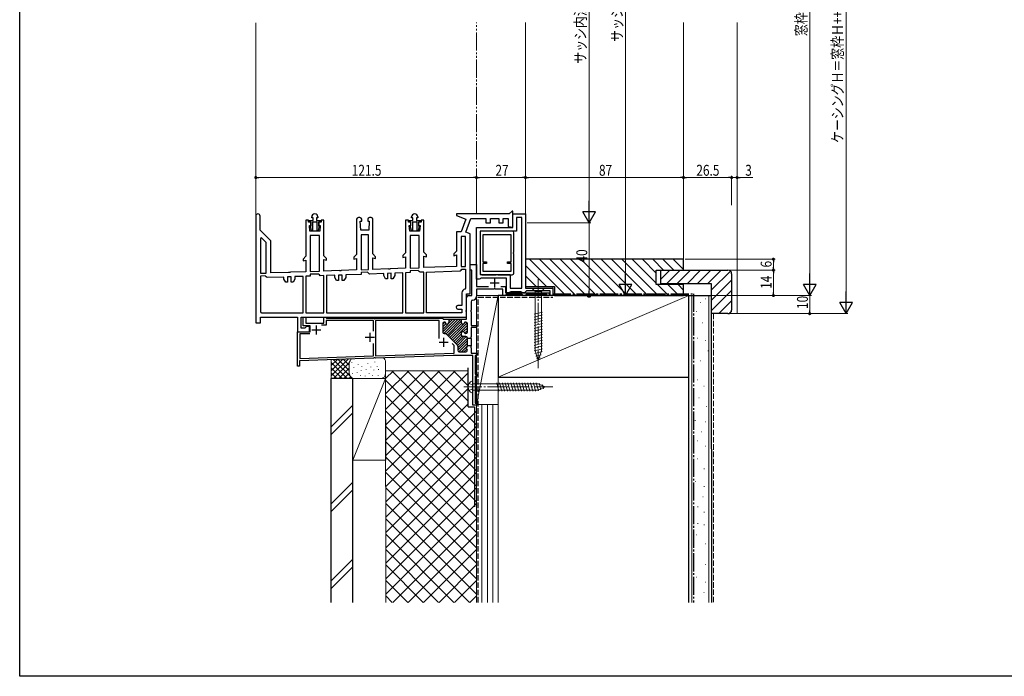
# Model space of a CAD drawing. Extents: x 0 to 1386, y 0 to 2244.
# Drawn here: x 0 to 542, y 0 to 362 of the extents above; entities that cross this region are included whole.
import ezdxf

# ---------------------------------------------------------------- set-up
doc = ezdxf.new("R2010")
doc.units = 0
for name, pattern in [('YCENTER_1', [13, 10, -1, 1, -1]), ('YDIVIDE_1', [15, 10, -1, 1, -1, 1, -1]), ('YHIDDEN_1', [4, 3, -1])]:
    doc.linetypes.add(name, pattern=pattern)
for name, color, linetype, lineweight in [('YKK_11', 7, 'CONTINUOUS', 30), ('YKK_12', 2, 'CONTINUOUS', 13), ('YKK_13', 4, 'CONTINUOUS', 13), ('YKK_D', 6, 'CONTINUOUS', 13), ('YSS_K', 3, 'CONTINUOUS', 13)]:
    doc.layers.add(name, color=color, linetype=linetype, lineweight=lineweight)
doc.layers.add('YKK_ZWAK', color=7, linetype='CONTINUOUS')
doc.styles.get("Standard").update_dxf_attribs({"font": 'txt', "bigfont": 'BIGFONT'})

msp = doc.modelspace()

# ---------------------------------------------------------------- linework, layer by layer
at = {"layer": 'YKK_11', "color": 0, "linetype": 'ByBlock', "lineweight": -2, "ltscale": 0.5}
for p, q in [((269.58, 254.85), (240.5, 254.85)), ((240.5, 254.85), (240.5, 253.85)), ((271.13, 256.4), (269.58, 254.85)), ((271.5, 256.25), (271.13, 256.4)), ((271.5, 247.55), (271.5, 256.25)), ((271.5, 254.85), (278.5, 254.85)), ((271.5, 247.35), (271.5, 254.85)), ((278.5, 254.85), (278.5, 213.85)), ((130, 253.65), (130, 194.85)), ((132.4, 245.85), (132.4, 253.65)), ((157.5, 251.35), (157.5, 231.45)), ((159, 251.35), (157.5, 251.35)), ((159, 250.35), (159, 251.35)), ((160.35, 250.35), (159, 250.35)), ((159.2, 251.15), (161.5, 251.15)), ((159.2, 250.35), (159.2, 251.15)), ((160.4, 250.35), (159.2, 250.35)), ((160.35, 248.35), (160.35, 250.35)), ((160.4, 248.25), (160.4, 250.35)), ((160.8, 252.65), (160.8, 253.15)), ((161.5, 252.65), (160.8, 252.65)), ((161.2, 250.35), (161.2, 245.69)), ((163.8, 250.35), (161.2, 250.35)), ((161.5, 251.15), (161.5, 252.65)), ((163.5, 252.65), (163.5, 251.15)), ((164.2, 252.65), (163.5, 252.65)), ((163.5, 251.15), (165.8, 251.15)), ((163.8, 245.69), (163.8, 250.35)), ((164.2, 253.15), (164.2, 252.65)), ((165.8, 250.35), (164.6, 250.35)), ((164.6, 250.35), (164.6, 248.25)), ((166, 250.35), (164.65, 250.35)), ((164.65, 250.35), (164.65, 248.35)), ((165.8, 251.15), (165.8, 250.35)), ((166, 251.35), (166, 250.35)), ((167.5, 251.35), (166, 251.35)), ((167.5, 231.8), (167.5, 251.35)), ((185.5, 251.85), (185.5, 232.43)), ((187.35, 252.85), (186.5, 252.85)), ((187.5, 250.85), (188.35, 250.85)), ((187.8, 245.85), (187.5, 250.85)), ((188.35, 250.85), (188.35, 251.85)), ((191.65, 251.85), (191.65, 250.85)), ((191.65, 250.85), (192.5, 250.85)), ((192.5, 250.85), (192.2, 245.85)), ((193.5, 252.85), (192.65, 252.85)), ((194.5, 232.74), (194.5, 251.85)), ((212.5, 251.35), (212.5, 233.37)), ((214, 251.35), (212.5, 251.35)), ((214, 250.35), (214, 251.35)), ((215.35, 250.35), (214, 250.35)), ((214.2, 251.15), (216.5, 251.15)), ((214.2, 250.35), (214.2, 251.15)), ((215.4, 250.35), (214.2, 250.35)), ((215.35, 248.35), (215.35, 250.35)), ((215.4, 248.25), (215.4, 250.35)), ((215.8, 252.65), (215.8, 253.15)), ((216.5, 252.65), (215.8, 252.65)), ((216.2, 250.35), (216.2, 245.69)), ((218.8, 250.35), (216.2, 250.35)), ((216.5, 251.15), (216.5, 252.65)), ((218.5, 252.65), (218.5, 251.15)), ((219.2, 252.65), (218.5, 252.65)), ((218.5, 251.15), (220.8, 251.15)), ((218.8, 245.69), (218.8, 250.35)), ((219.2, 253.15), (219.2, 252.65)), ((219.6, 250.35), (219.6, 248.25)), ((220.8, 250.35), (219.6, 250.35)), ((219.65, 250.35), (219.65, 248.35)), ((221, 250.35), (219.65, 250.35)), ((220.8, 251.15), (220.8, 250.35)), ((221, 251.35), (221, 250.35)), ((222.5, 251.35), (221, 251.35)), ((222.5, 233.72), (222.5, 251.35)), ((240.5, 253.85), (245.6, 251.99)), ((245.6, 251.99), (243, 244.85)), ((245.6, 244.69), (248.39, 252.35)), ((248.39, 252.35), (256.75, 252.35)), ((256.75, 252.35), (256.75, 249.85)), ((256.75, 249.85), (259.25, 249.85)), ((259.25, 252.35), (263.75, 252.35)), ((259.25, 249.85), (259.25, 252.35)), ((263.75, 252.35), (263.75, 249.85)), ((263.75, 249.85), (266.25, 249.85)), ((266.25, 252.35), (269, 252.35)), ((266.25, 249.85), (266.25, 252.35)), ((269, 252.35), (269, 247.85)), ((273.5, 252.85), (273.5, 245.35)), ((276.5, 252.85), (273.5, 252.85)), ((276.5, 213.85), (276.5, 252.85)), ((276.5, 213.85), (276.5, 252.85)), ((138.2, 240.05), (132.4, 245.85)), ((159.5, 248.35), (160.35, 248.35)), ((159.8, 245.35), (159.5, 248.35)), ((165.2, 245.35), (159.8, 245.35)), ((160.05, 248.25), (160.4, 248.25)), ((160.67, 245.61), (160.05, 248.25)), ((161.2, 245.69), (160.67, 245.61)), ((164.33, 245.61), (163.8, 245.69)), ((164.95, 248.25), (164.33, 245.61)), ((164.6, 248.25), (164.95, 248.25)), ((164.65, 248.35), (165.5, 248.35)), ((165.5, 248.35), (165.2, 245.35)), ((192.2, 245.85), (187.8, 245.85)), ((214.5, 248.35), (215.35, 248.35)), ((214.8, 245.35), (214.5, 248.35)), ((220.2, 245.35), (214.8, 245.35)), ((215.05, 248.25), (215.4, 248.25)), ((215.67, 245.61), (215.05, 248.25)), ((216.2, 245.69), (215.67, 245.61)), ((219.33, 245.61), (218.8, 245.69)), ((219.95, 248.25), (219.33, 245.61)), ((219.6, 248.25), (219.95, 248.25)), ((219.65, 248.35), (220.5, 248.35)), ((220.5, 248.35), (220.2, 245.35)), ((240.5, 244.85), (240.5, 234.35)), ((243, 244.85), (240.5, 244.85)), ((248, 243.81), (245.6, 244.69)), ((251.5, 247.35), (271.5, 247.35)), ((251.5, 218.85), (251.5, 247.35)), ((273.5, 245.35), (253.5, 245.35)), ((253.5, 245.35), (253.5, 221.35)), ((253.5, 244.35), (253.5, 233.76)), ((262.34, 245.35), (254.5, 245.35)), ((262.53, 245.23), (262.34, 245.35)), ((263.07, 245.23), (262.53, 245.23)), ((263.26, 245.35), (263.07, 245.23)), ((271.1, 245.35), (263.26, 245.35)), ((269, 247.85), (271.5, 247.55)), ((272.1, 233.76), (272.1, 244.35)), ((133.12, 241.59), (132.5, 241.34)), ((132.5, 241.34), (132.5, 222.08)), ((132.5, 241.34), (132.5, 222.08)), ((135.7, 239.01), (133.12, 241.59)), ((135.7, 222.19), (135.7, 239.01)), ((138.2, 222.28), (138.2, 240.05)), ((160, 242.85), (160, 223.04)), ((165, 242.85), (160, 242.85)), ((160, 242.85), (160, 223.04)), ((165, 223.21), (165, 242.85)), ((188, 243.35), (188, 224.01)), ((192, 243.35), (188, 243.35)), ((188, 243.35), (188, 224.01)), ((192, 224.15), (192, 243.35)), ((220, 242.85), (215, 242.85)), ((215, 242.85), (215, 224.96)), ((215, 242.85), (215, 224.96)), ((220, 225.13), (220, 242.85)), ((243, 242.35), (243, 225.85)), ((245.5, 242.35), (243, 242.35)), ((245.5, 225.85), (245.5, 242.35)), ((245.5, 225.85), (245.5, 242.35)), ((248, 210.85), (248, 243.81)), ((270.6, 243.35), (255, 243.35)), ((270.6, 243.35), (255, 243.35)), ((255, 243.35), (255, 228.45)), ((270.6, 228.45), (270.6, 243.35)), ((212.5, 233.37), (211, 231.87)), ((224, 232.22), (222.5, 233.72)), ((240.5, 234.35), (239, 232.85)), ((253.5, 233.76), (253.62, 233.57)), ((253.62, 233.57), (253.62, 233.02)), ((271.98, 233.57), (272.1, 233.76)), ((271.98, 233.02), (271.98, 233.57)), ((157.5, 231.45), (156, 229.95)), ((156, 229.95), (156, 228.89)), ((156, 228.89), (157.5, 229.29)), ((157.5, 229.29), (157.5, 222.95)), ((169, 230.3), (167.5, 231.8)), ((167.5, 229.64), (169, 229.24)), ((167.5, 223.3), (167.5, 229.64)), ((169, 229.24), (169, 230.3)), ((185.5, 232.43), (184, 230.93)), ((184, 230.93), (184, 229.87)), ((184, 229.87), (185.5, 230.27)), ((185.5, 230.27), (185.5, 223.93)), ((196, 231.24), (194.5, 232.74)), ((194.5, 230.58), (196, 230.18)), ((194.5, 224.24), (194.5, 230.58)), ((196, 230.18), (196, 231.24)), ((211, 231.87), (211, 230.81)), ((211, 230.81), (212.5, 231.21)), ((212.5, 231.21), (212.5, 224.87)), ((222.5, 231.56), (224, 231.16)), ((222.5, 225.22), (222.5, 231.56)), ((224, 231.16), (224, 232.22)), ((239, 232.85), (239, 231.79)), ((239, 231.79), (240.5, 232.19)), ((240.5, 232.19), (240.5, 225.85)), ((253.62, 233.02), (253.5, 232.84)), ((253.5, 232.84), (253.5, 222.25)), ((255, 228.45), (257, 228.45)), ((257, 228.45), (257, 227.45)), ((268.6, 228.45), (270.6, 228.45)), ((268.6, 227.45), (268.6, 228.45)), ((272.1, 232.84), (271.98, 233.02)), ((272.1, 222.25), (272.1, 232.84)), ((147.98, 222.62), (138.2, 222.28)), ((148.25, 222.48), (147.98, 222.62)), ((148.76, 222.49), (148.25, 222.48)), ((149.02, 222.65), (148.76, 222.49)), ((157.5, 222.95), (149.02, 222.65)), ((160, 223.04), (165, 223.21)), ((175.98, 223.59), (167.5, 223.3)), ((176.25, 223.45), (175.98, 223.59)), ((176.76, 223.47), (176.25, 223.45)), ((177.02, 223.63), (176.76, 223.47)), ((185.5, 223.93), (177.02, 223.63)), ((188, 224.01), (192, 224.15)), ((191.48, 222.63), (188, 222.51)), ((188, 222.51), (188, 221.51)), ((192, 222.15), (191.48, 222.63)), ((202.98, 224.54), (194.5, 224.24)), ((203.25, 224.4), (202.98, 224.54)), ((203.76, 224.41), (203.25, 224.4)), ((204.02, 224.57), (203.76, 224.41)), ((212.5, 224.87), (204.02, 224.57)), ((211, 222.32), (206.5, 222.16)), ((211, 200.35), (211, 222.32)), ((215, 222.46), (212.5, 222.37)), ((212.5, 222.37), (212.5, 200.35)), ((215, 224.96), (220, 225.13)), ((219.48, 223.61), (215, 223.46)), ((215, 223.46), (215, 222.46)), ((220, 223.13), (219.48, 223.61)), ((220.52, 222.65), (220, 223.13)), ((222.5, 222.72), (220.52, 222.65)), ((240.5, 225.85), (222.5, 225.22)), ((222.5, 200.35), (222.5, 222.72)), ((222.5, 200.35), (222.5, 222.72)), ((224, 222.77), (242.52, 223.42)), ((224, 200.35), (224, 222.77)), ((224, 200.35), (224, 222.77)), ((242.52, 223.42), (243, 223.88)), ((243, 225.85), (245.5, 225.85)), ((243, 223.88), (243.5, 224.35)), ((243.5, 224.35), (245.5, 224.35)), ((245.5, 224.35), (245.5, 213.85)), ((248, 226.85), (251.5, 226.85)), ((248, 223.85), (248, 226.85)), ((249, 223.85), (248, 223.85)), ((249, 209.85), (249, 223.85)), ((251.5, 226.85), (251.5, 214.85)), ((255, 227.45), (255, 223.25)), ((257, 227.45), (255, 227.45)), ((255, 223.25), (270.6, 223.25)), ((270.6, 227.45), (268.6, 227.45)), ((270.6, 223.25), (270.6, 227.45)), ((132.5, 222.08), (135.7, 222.19)), ((135.18, 220.67), (132.5, 220.58)), ((132.5, 220.58), (132.5, 201.05)), ((135.7, 220.19), (135.18, 220.67)), ((136.22, 219.7), (135.7, 220.19)), ((145.5, 220.03), (136.22, 219.7)), ((145.5, 218.87), (145.5, 220.03)), ((146.5, 217.14), (145.5, 218.87)), ((147.5, 217.14), (146.5, 217.14)), ((149.5, 220.17), (147.5, 220.1)), ((147.5, 220.1), (147.5, 217.14)), ((149.5, 217.14), (149.5, 220.17)), ((150.5, 217.14), (149.5, 217.14)), ((151.5, 218.87), (150.5, 217.14)), ((156, 220.4), (151.5, 220.24)), ((151.5, 220.24), (151.5, 218.87)), ((156, 200.35), (156, 220.4)), ((160, 220.53), (157.5, 220.45)), ((157.5, 220.45), (157.5, 200.35)), ((164.48, 221.69), (160, 221.54)), ((160, 221.54), (160, 220.53)), ((165, 221.21), (164.48, 221.69)), ((165.52, 220.73), (165, 221.21)), ((167.5, 220.8), (165.52, 220.73)), ((167.5, 200.35), (167.5, 220.8)), ((167.5, 200.35), (167.5, 220.8)), ((173.5, 221.01), (169, 220.85)), ((169, 220.85), (169, 200.35)), ((173.5, 219.85), (173.5, 221.01)), ((174.5, 218.11), (173.5, 219.85)), ((175.5, 218.11), (174.5, 218.11)), ((177.5, 221.15), (175.5, 221.08)), ((175.5, 221.08), (175.5, 218.11)), ((177.5, 218.11), (177.5, 221.15)), ((178.5, 218.11), (177.5, 218.11)), ((179.5, 219.85), (178.5, 218.11)), ((188, 221.51), (179.5, 221.22)), ((179.5, 221.22), (179.5, 219.85)), ((192.52, 221.67), (192, 222.15)), ((200.5, 221.95), (192.52, 221.67)), ((200.5, 220.79), (200.5, 221.95)), ((201.5, 219.06), (200.5, 220.79)), ((202.5, 219.06), (201.5, 219.06)), ((204.5, 222.09), (202.5, 222.02)), ((202.5, 222.02), (202.5, 219.06)), ((204.5, 219.06), (204.5, 222.09)), ((205.5, 219.06), (204.5, 219.06)), ((206.5, 220.79), (205.5, 219.06)), ((206.5, 222.16), (206.5, 220.79)), ((253.05, 218.85), (251.5, 218.85)), ((253.48, 219.1), (253.05, 218.85)), ((253.91, 219.35), (253.48, 219.1)), ((253.5, 221.35), (270, 221.35)), ((268, 219.35), (253.91, 219.35)), ((254.5, 221.25), (262.34, 221.25)), ((262.34, 221.25), (262.53, 221.37)), ((262.53, 221.37), (263.07, 221.37)), ((263.07, 221.37), (263.26, 221.25)), ((263.26, 221.25), (271.1, 221.25)), ((268, 211.35), (268, 219.35)), ((270, 221.35), (270, 213.85)), ((245.5, 213.85), (245.1, 213.36)), ((251.5, 214.85), (258.12, 214.85)), ((260.98, 213.35), (251.5, 213.35)), ((251.5, 213.35), (251.5, 209.35)), ((261.24, 213.5), (260.98, 213.35)), ((261.76, 213.5), (261.24, 213.5)), ((262.02, 213.35), (261.76, 213.5)), ((266, 213.35), (262.02, 213.35)), ((264.88, 214.85), (267.5, 214.85)), ((266, 209.85), (266, 213.35)), ((267.5, 214.85), (267.5, 211.35)), ((269.98, 211.6), (269.55, 211.35)), ((270.41, 211.85), (269.98, 211.6)), ((270, 213.85), (276.5, 213.85)), ((276, 211.85), (270.41, 211.85)), ((276.43, 211.6), (276, 211.85)), ((276.87, 211.35), (276.43, 211.6)), ((278.5, 211.85), (278, 211.35)), ((278.5, 213.85), (293.5, 213.85)), ((279, 212.35), (278.5, 211.85)), ((292, 212.35), (279, 212.35)), ((292, 209.85), (292, 212.35)), ((293.5, 213.85), (293.5, 209.85)), ((243.5, 211.4), (243.5, 204.35)), ((246, 210.85), (248, 210.85)), ((246, 201.81), (246, 210.85)), ((246, 196.85), (246, 208.85)), ((247, 209.85), (249, 209.85)), ((248.5, 206.35), (248.5, 201.81)), ((267.2, 209.85), (266, 209.85)), ((267.5, 210.1), (267.2, 209.85)), ((267.5, 211.35), (291.5, 211.35)), ((267.79, 210.35), (267.5, 210.1)), ((276.7, 210.35), (267.79, 210.35)), ((269.55, 211.35), (268, 211.35)), ((277, 210.1), (276.7, 210.35)), ((278, 211.35), (276.87, 211.35)), ((277.29, 209.85), (277, 210.1)), ((278.2, 209.85), (277.29, 209.85)), ((278.5, 210.1), (278.2, 209.85)), ((278.79, 210.35), (278.5, 210.1)), ((290.2, 210.35), (278.79, 210.35)), ((290.5, 210.1), (290.2, 210.35)), ((290.79, 209.85), (290.5, 210.1)), ((291.5, 209.85), (290.79, 209.85)), ((291.5, 211.35), (291.5, 209.85)), ((293.5, 209.85), (292, 209.85)), ((243.5, 204.35), (241.3, 204.35)), ((241.3, 202.35), (243.5, 202.35)), ((243.5, 202.35), (243.5, 200.35)), ((245.88, 201.62), (246, 201.81)), ((245.88, 201.07), (245.88, 201.62)), ((246, 200.89), (245.88, 201.07)), ((246, 197.85), (246, 200.89)), ((248.5, 201.81), (248.38, 201.62)), ((248.38, 201.62), (248.38, 201.07)), ((248.38, 201.07), (248.5, 200.89)), ((248.5, 200.89), (248.5, 193.35)), ((132.5, 197.85), (153, 197.85)), ((132.5, 194.85), (132.5, 197.85)), ((133.2, 200.35), (156, 200.35)), ((133.2, 200.35), (156, 200.35)), ((153, 197.85), (153, 189.85)), ((155, 197.85), (246, 197.85)), ((155, 191.85), (155, 197.85)), ((156, 197.85), (157.5, 197.85)), ((156, 193.15), (156, 197.85)), ((157.5, 200.35), (167.5, 200.35)), ((157.5, 197.85), (157.5, 194.65)), ((167.5, 197.85), (168.4, 197.85)), ((167.5, 194.65), (167.5, 197.85)), ((168.4, 197.85), (168.7, 197.6)), ((168.7, 197.6), (168.99, 197.35)), ((194.8, 196.15), (168.7, 196.15)), ((168.7, 196.15), (168.7, 193.45)), ((168.99, 197.35), (194.88, 197.35)), ((169, 200.35), (211, 200.35)), ((169, 200.35), (211, 200.35)), ((194.8, 190.23), (194.8, 196.15)), ((194.88, 197.35), (195.14, 197.2)), ((195.14, 197.2), (195.4, 197.05)), ((195.4, 197.05), (195.66, 197.2)), ((195.66, 197.2), (195.92, 197.35)), ((195.92, 197.35), (232.61, 197.35)), ((230.9, 196.15), (196, 196.15)), ((196, 196.15), (196, 176.56)), ((212.5, 200.35), (222.5, 200.35)), ((243.5, 200.35), (224, 200.35)), ((230.9, 186.15), (230.9, 196.15)), ((232.61, 197.35), (232.9, 197.1)), ((232.9, 197.1), (233.2, 196.85)), ((233.2, 196.85), (236.2, 196.85)), ((233.85, 195.25), (233.7, 195.25)), ((235.9, 196.85), (243.5, 196.85)), ((236.2, 196.85), (236.2, 194.85)), ((243.2, 196.85), (246, 196.85)), ((243.2, 194.85), (243.2, 196.85)), ((245.7, 195.25), (245.55, 195.25)), ((130, 194.85), (132.5, 194.85)), ((153, 189.85), (159.5, 189.85)), ((153, 189.85), (160, 189.85)), ((153, 170.85), (153, 189.85)), ((157, 191.85), (155, 191.85)), ((160, 193.15), (156, 193.15)), ((157.5, 192.35), (157, 191.85)), ((157.5, 194.65), (167.5, 194.65)), ((158, 192.85), (157.5, 192.35)), ((159.5, 192.85), (158, 192.85)), ((159.5, 189.85), (159.5, 192.85)), ((160, 189.85), (160, 193.15)), ((168.7, 193.45), (166.22, 193.45)), ((232.9, 194.45), (232.9, 189.65)), ((246.5, 189.65), (246.5, 194.45)), ((248.5, 193.35), (251.5, 193.35)), ((248.5, 192.15), (248.5, 187.11)), ((251.5, 192.15), (248.5, 192.15)), ((251.5, 193.35), (251.5, 192.15)), ((154.2, 188.65), (154.2, 175.1)), ((159.78, 188.65), (154.2, 188.65)), ((233.7, 188.85), (234.37, 188.85)), ((234.93, 188.61), (240.91, 182.64)), ((243.2, 188.05), (243.2, 189.25)), ((245.7, 187.25), (244, 187.25)), ((245.55, 188.85), (245.7, 188.85)), ((246.5, 182.01), (246.5, 186.45)), ((248.5, 186.15), (246.5, 186.15)), ((248.5, 187.11), (248.38, 186.92)), ((248.38, 186.92), (248.38, 186.37)), ((248.38, 186.37), (248.5, 186.19)), ((248.5, 186.19), (248.5, 181.91)), ((194.8, 176.52), (194.8, 183.47)), ((239.2, 182.23), (238.07, 183.36)), ((239.2, 178.07), (239.2, 182.23)), ((241.2, 181.93), (241.2, 179.65)), ((245.7, 180.95), (245.92, 181.24)), ((245.7, 180.75), (245.7, 180.95)), ((245.92, 180.46), (245.7, 180.75)), ((248.5, 182.05), (246.5, 182.05)), ((246.5, 179.65), (246.5, 179.69)), ((248.5, 181.91), (248.38, 181.72)), ((248.38, 181.72), (248.38, 181.17)), ((248.38, 181.17), (248.5, 180.99)), ((248.5, 180.99), (248.5, 178.05)), ((194.88, 175.32), (154, 173.89)), ((154, 173.89), (154, 170.85)), ((154.2, 175.1), (194.8, 176.52)), ((195.14, 175.48), (194.88, 175.32)), ((195.65, 175.49), (195.14, 175.48)), ((195.92, 175.35), (195.65, 175.49)), ((238.7, 176.85), (195.92, 175.35)), ((196, 176.56), (239.2, 178.07)), ((249.5, 176.85), (238.7, 176.85)), ((242, 178.85), (245.7, 178.85)), ((248.5, 178.05), (251.5, 178.05)), ((249.5, 149.45), (249.5, 176.85)), ((250.7, 176.85), (250.7, 166.45)), ((251.5, 176.85), (250.7, 176.85)), ((251.5, 178.05), (251.5, 176.85)), ((154, 170.85), (153, 170.85)), ((250.7, 166.45), (251.5, 166.45)), ((250.7, 165.45), (250.7, 150.45)), ((251.5, 165.45), (250.7, 165.45)), ((251.5, 166.45), (251.5, 165.45)), ((251.5, 149.45), (249.5, 149.45)), ((250.7, 150.45), (251.5, 150.45)), ((251.5, 150.45), (251.5, 149.45))]:
    msp.add_line(p, q, dxfattribs=at)
at = {"layer": 'YKK_11', "color": 2, "ltscale": 0.5}
for p, q in [((261.5, 219.35), (261.5, 214.35)), ((259, 216.85), (264, 216.85)), ((160.8, 190.85), (165.8, 190.85)), ((163.3, 193.35), (163.3, 188.35)), ((190.3, 186.85), (195.3, 186.85)), ((192.8, 189.35), (192.8, 184.35)), ((233.4, 186.55), (233.4, 181.55)), ((230.9, 184.05), (235.9, 184.05))]:
    msp.add_line(p, q, dxfattribs=at)
at = {"layer": 'YKK_11', "color": 0, "linetype": 'ByBlock', "lineweight": 13, "ltscale": 0.5}
for p, q in [((238.58, 196.85), (232.9, 191.17)), ((239.99, 196.85), (232.9, 189.76)), ((234.11, 195.21), (232.9, 194)), ((241.4, 196.85), (233.45, 188.89)), ((242.82, 196.85), (234.73, 188.76)), ((243.2, 195.82), (235.47, 188.08)), ((237.16, 196.85), (236.2, 195.89)), ((245.46, 195.24), (244.73, 194.51)), ((234.73, 194.41), (232.9, 192.59)), ((243.29, 194.49), (236.17, 187.37)), ((244.33, 194.12), (236.88, 186.67)), ((237.59, 185.96), (246.42, 194.79)), ((246.5, 193.46), (238.29, 185.25)), ((246.5, 192.04), (244.4, 189.94)), ((246.5, 190.63), (244.97, 189.1)), ((243.2, 188.74), (239, 184.55)), ((243.39, 187.52), (239.71, 183.84)), ((244.53, 187.25), (240.42, 183.13)), ((245.92, 187.22), (241.09, 182.39)), ((246.5, 186.39), (241.2, 181.09)), ((246.5, 184.97), (241.2, 179.67)), ((246.5, 183.56), (241.81, 178.87)), ((246.5, 182.14), (243.2, 178.85)), ((246.13, 180.36), (244.62, 178.85))]:
    msp.add_line(p, q, dxfattribs=at)
at = {"layer": 'YKK_11', "color": 0, "linetype": 'ByBlock', "lineweight": -2, "ltscale": 0.5}
for centre, radius, start, end in [((131.2, 253.65), 1.2, 360, 180), ((162.5, 253.15), 1.7, 360, 180), ((217.5, 253.15), 1.7, 360, 180), ((186.5, 251.85), 1, 90, 180), ((187.35, 251.85), 1, 0, 90), ((192.65, 251.85), 1, 90, 180), ((193.5, 251.85), 1, 0, 90), ((254.5, 244.35), 1, 89.9987, 179.9996), ((271.1, 244.35), 1, 0, 89.9991), ((254.5, 222.25), 1, 180, 270), ((271.1, 222.25), 1, 270, 360), ((245.5, 211.4), 2, 101.537, 180), ((247, 208.85), 1, 90, 180), ((249.5, 206.35), 1, 90, 180), ((249.5, 209.35), 2, 270, 0), ((133.2, 201.05), 0.7, 180, 270), ((241.3, 203.35), 1, 90, 270), ((233.7, 194.45), 0.8, 90, 180), ((233.85, 194.45), 0.8, 14.4775, 90), ((245.55, 194.45), 0.8, 90, 165.5225), ((245.7, 194.45), 0.8, 0, 90), ((235.4, 194.85), 0.8, 194.4775, 270), ((235.4, 194.85), 0.8, 270, 0), ((244, 194.85), 0.8, 180, 270), ((244, 189.25), 0.8, 90, 180), ((244, 194.85), 0.8, 270, 345.5225), ((244, 189.25), 0.8, 14.4775, 90), ((233.7, 189.65), 0.8, 180, 270), ((234.37, 188.05), 0.8, 45, 90), ((244, 188.05), 0.8, 180, 270), ((245.55, 189.65), 0.8, 194.4775, 270), ((245.7, 189.65), 0.8, 270, 0), ((245.7, 186.45), 0.8, 0, 90), ((240.2, 181.93), 1, 0, 45), ((242, 179.65), 0.8, 180, 270), ((245.7, 179.65), 0.8, 270, 0), ((245.7, 182.01), 0.8, 285.8266, 0), ((245.7, 179.69), 0.8, 0, 74.1734)]:
    msp.add_arc(centre, radius, start, end, dxfattribs=at)
at = {"layer": 'YKK_12', "linetype": 'Continuous', "lineweight": 13}
for p, q in [((130, 253.65), (130, 360.15)), ((278.5, 253.85), (278.5, 360.35)), ((293.5, 213.2), (293.5, 214.85))]:
    msp.add_line(p, q, dxfattribs=at)
at = {"layer": 'YKK_13', "linetype": 'YCENTER_1', "lineweight": 13}
for p, q in [((285.5, 218.85), (285.5, 168.85)), ((244.5, 159.45), (294.5, 159.45))]:
    msp.add_line(p, q, dxfattribs=at)
at = {"layer": 'YKK_13', "linetype": 'Continuous', "lineweight": 13}
for p, q in [((289, 213.85), (282, 213.85)), ((282, 213.85), (283.75, 212.1)), ((287.25, 212.1), (283.75, 212.1)), ((283.75, 212.1), (283.75, 179.4)), ((289, 213.85), (287.25, 212.1)), ((287.25, 179.4), (287.25, 212.1)), ((283.2, 199.48), (287.8, 200.71)), ((283.2, 197.92), (287.8, 199.16)), ((283.2, 196.37), (287.8, 197.6)), ((283.2, 194.82), (287.8, 196.05)), ((283.2, 193.26), (287.8, 194.5)), ((283.2, 191.71), (287.8, 192.94)), ((283.2, 190.16), (287.8, 191.39)), ((283.2, 188.61), (287.8, 189.84)), ((283.2, 187.05), (287.8, 188.29)), ((283.2, 185.5), (287.8, 186.73)), ((283.2, 183.95), (287.8, 185.18)), ((283.2, 182.39), (287.8, 183.63)), ((283.2, 180.84), (287.8, 182.07)), ((283.21, 179.29), (287.8, 180.52)), ((283.66, 177.86), (287.68, 178.94)), ((285.5, 173.85), (283.75, 179.4)), ((285.5, 173.85), (287.25, 179.4)), ((284.11, 176.43), (287.15, 177.24)), ((284.56, 174.99), (286.61, 175.54)), ((249.5, 162.7), (249.5, 156.2)), ((285.28, 161.2), (249.5, 161.2)), ((249.5, 157.7), (285.28, 157.7)), ((263.88, 157.15), (262.64, 161.75)), ((265.43, 157.15), (264.2, 161.75)), ((266.98, 157.15), (265.75, 161.75)), ((268.54, 157.15), (267.3, 161.75)), ((270.09, 157.15), (268.86, 161.75)), ((271.64, 157.15), (270.41, 161.75)), ((273.19, 157.15), (271.96, 161.75)), ((274.75, 157.15), (273.51, 161.75)), ((276.3, 157.15), (275.07, 161.75)), ((277.85, 157.15), (276.62, 161.75)), ((279.41, 157.15), (278.17, 161.75)), ((280.96, 157.15), (279.73, 161.75)), ((282.51, 157.15), (281.28, 161.75)), ((284.06, 157.15), (282.83, 161.75)), ((285.59, 157.23), (284.38, 161.75)), ((289.5, 159.45), (285.28, 161.2)), ((289.5, 159.45), (285.28, 157.7)), ((286.99, 157.81), (286.01, 161.49)), ((288.39, 158.39), (287.75, 160.77))]:
    msp.add_line(p, q, dxfattribs=at)
at = {"layer": 'YKK_13', "linetype": 'YHIDDEN_1', "lineweight": 13}
for p, q in [((247.51, 161.4), (249.23, 160.54)), ((247.51, 157.5), (249.23, 158.35)), ((249.5, 159.45), (249.23, 160.54)), ((249.5, 159.45), (249.23, 158.35))]:
    msp.add_line(p, q, dxfattribs=at)
at = {"layer": 'YKK_13', "linetype": 'Continuous', "lineweight": 13}
for centre, radius, start, end in [((249.49, 160.6), 2.1, 89.6611, 142.7508), ((251, 159.45), 4, 142.7508, 217.2492), ((249.49, 158.3), 2.1, 217.2492, 270.3389)]:
    msp.add_arc(centre, radius, start, end, dxfattribs=at)
at = {"layer": 'YKK_D'}
for p, q in [((455, 516.85), (455, 206.85)), ((333.5, 506.85), (333.5, 216.85)), ((435, 506.85), (435, 216.85)), ((313.5, 476.85), (313.5, 256.85)), ((130, 259.66), (130, 275.85)), ((249.8, 274.85), (131.7, 274.85)), ((251.5, 259.66), (251.5, 275.85)), ((251.5, 259.66), (251.5, 275.85)), ((276.8, 274.85), (253.2, 274.85)), ((278.5, 259.66), (278.5, 275.85)), ((278.5, 259.66), (278.5, 275.85)), ((280.2, 274.85), (363.8, 274.85)), ((365.5, 259.66), (365.5, 275.85)), ((365.5, 259.66), (365.5, 275.85)), ((367.2, 274.85), (390.3, 274.85)), ((390.3, 274.85), (388.6, 274.85)), ((392, 259.66), (392, 275.85)), ((392, 259.66), (392, 275.85)), ((392, 274.85), (395, 274.85)), ((395, 259.66), (395, 275.85)), ((396.7, 274.85), (403.6, 274.85)), ((279.5, 249.85), (314.5, 249.85)), ((280.5, 249.85), (314.5, 249.85)), ((313.5, 212.4), (313.5, 249.85)), ((366.5, 229.86), (416, 229.86)), ((415, 228.16), (415, 225.55)), ((391, 223.85), (416, 223.85)), ((391, 223.85), (416, 223.85)), ((415, 222.15), (415, 211.55)), ((294, 209.85), (314.5, 209.85)), ((294, 209.85), (334.5, 209.85)), ((366.5, 209.85), (436, 209.85)), ((369.5, 209.85), (436, 209.85)), ((369.5, 209.85), (416, 209.85)), ((435, 209.85), (435, 201.55)), ((391, 199.85), (456, 199.85)), ((391.79, 199.85), (436, 199.85))]:
    msp.add_line(p, q, dxfattribs=at)
at = {"layer": 'YKK_D', "linetype": 'ByBlock', "lineweight": -2}
for p, q in [((130.85, 274.85), (131.7, 274.85)), ((250.65, 274.85), (249.8, 274.85)), ((252.35, 274.85), (253.2, 274.85)), ((277.65, 274.85), (276.8, 274.85)), ((279.35, 274.85), (280.2, 274.85)), ((364.65, 274.85), (363.8, 274.85)), ((366.35, 274.85), (367.2, 274.85)), ((391.15, 274.85), (390.3, 274.85)), ((391.15, 274.85), (390.3, 274.85)), ((395.85, 274.85), (396.7, 274.85)), ((415, 229.01), (415, 228.16)), ((415, 224.7), (415, 225.55)), ((415, 223), (415, 222.15)), ((313.5, 211.12), (313.5, 212.4)), ((415, 210.7), (415, 211.55)), ((435, 200.7), (435, 201.55))]:
    msp.add_line(p, q, dxfattribs=at)
at = {"layer": 'YKK_D', "lineweight": -2}
for p, q in [((313.5, 249.85), (313.5, 261.97)), ((317, 255.91), (310, 255.91)), ((313.5, 249.85), (310, 255.91)), ((313.5, 249.85), (317, 255.91)), ((333.5, 209.85), (333.5, 221.97)), ((435, 209.85), (435, 221.97)), ((333.5, 209.85), (330, 215.91)), ((337, 215.91), (330, 215.91)), ((333.5, 209.85), (337, 215.91)), ((438.5, 215.91), (431.5, 215.91)), ((435, 209.85), (431.5, 215.91)), ((435, 209.85), (438.5, 215.91)), ((455, 199.85), (455, 211.97)), ((455, 199.85), (451.5, 205.91)), ((458.5, 205.91), (451.5, 205.91)), ((455, 199.85), (458.5, 205.91))]:
    msp.add_line(p, q, dxfattribs=at)
at = {"layer": 'YKK_D', "linetype": 'ByBlock'}
for points, const_width in [([(130.42, 274.85, 1), (129.57, 274.85, 1)], 0.85), ([(251.93, 274.85, 1), (251.08, 274.85, 1)], 0.85), ([(251.08, 274.85, 1), (251.93, 274.85, 1)], 0.85), ([(278.07, 274.85, 1), (278.92, 274.85, 1)], 0.85), ([(278.92, 274.85, 1), (278.07, 274.85, 1)], 0.85), ([(365.92, 274.85, 1), (365.07, 274.85, 1)], 0.85), ([(365.07, 274.85, 1), (365.92, 274.85, 1)], 0.85), ([(391.58, 274.85, 1), (392.43, 274.85, 1)], 0.85), ([(391.58, 274.85, 1), (392.43, 274.85, 1)], 0.85), ([(395.43, 274.85, 1), (394.58, 274.85, 1)], 0.85), ([(415, 229.44, 1), (415, 230.29, 1)], 0.85), ([(415, 224.27, 1), (415, 223.42, 1)], 0.85), ([(415, 223.42, 1), (415, 224.27, 1)], 0.85), ([(313.5, 210.49, 1), (313.5, 209.21, 1)], 1.27), ([(415, 210.27, 1), (415, 209.42, 1)], 0.85), ([(435, 200.27, 1), (435, 199.42, 1)], 0.85)]:
    msp.add_lwpolyline(points, format="xyb", close=True, dxfattribs=dict(at, const_width=const_width))
at = {"layer": 'YKK_ZWAK'}
for p, q in [((0, 0), (0, 2184)), ((1386, 0), (0, 0))]:
    msp.add_line(p, q, dxfattribs=at)
at = {"layer": 'YSS_K', "linetype": 'YDIVIDE_1', "lineweight": 13}
msp.add_line((251.5, 254.85), (251.5, 360.35), dxfattribs=at)
at = {"layer": 'YSS_K', "linetype": 'Continuous', "lineweight": 13}
for p, q in [((365.5, 229.86), (365.47, 360.35)), ((395, 199.85), (394.97, 360.35)), ((280.65, 229.85, 0), (300.65, 209.85, 0)), ((286.3, 229.85, 0), (306.3, 209.85, 0)), ((291.96, 229.85, 0), (311.96, 209.85, 0)), ((297.62, 229.85, 0), (317.62, 209.85, 0)), ((303.27, 229.85, 0), (323.27, 209.85, 0)), ((308.93, 229.85, 0), (328.93, 209.85, 0)), ((314.59, 229.85, 0), (334.59, 209.85, 0)), ((320.25, 229.85, 0), (340.25, 209.85, 0)), ((325.9, 229.85, 0), (345.9, 209.85, 0)), ((331.56, 229.85, 0), (351.56, 209.85, 0)), ((337.22, 229.85, 0), (350.5, 216.57, 0)), ((342.87, 229.85, 0), (350.5, 222.22, 0)), ((348.53, 229.85, 0), (354.53, 223.85, 0)), ((354.19, 229.85, 0), (360.19, 223.85, 0)), ((359.84, 229.85, 0), (365.5, 224.19, 0)), ((278.5, 226.34, 0), (289.99, 214.85, 0)), ((278.5, 220.68, 0), (284.33, 214.85, 0)), ((278.5, 215.03, 0), (278.68, 214.85, 0)), ((351.22, 215.85, 0), (357.22, 209.85, 0)), ((356.87, 215.85, 0), (362.87, 209.85, 0)), ((362.53, 215.85, 0), (365.5, 212.88, 0)), ((263.5, 164.85), (368.5, 209.85)), ((294.5, 210.34, 0), (294.99, 209.85, 0)), ((370, 209.85), (370.02, 40.73)), ((377.41, 208.09), (377.61, 208.09)), ((379.5, 209.85), (379.52, 40.73)), ((372.51, 201.1), (372.71, 201.1)), ((374.78, 206.01), (374.98, 206.01)), ((376.01, 194.81), (376.21, 194.81)), ((373.22, 186.41), (373.42, 186.41)), ((377.41, 185.01), (377.61, 185.01)), ((378.81, 179.42), (379.01, 179.42)), ((171.5, 165.55), (180.77, 174.82)), ((171.5, 168.38), (177.84, 174.72)), ((171.5, 171.21), (174.91, 174.62)), ((171.5, 164.04), (171.5, 174.53)), ((172.68, 174.54), (183.19, 164.04)), ((175.42, 174.64), (181.5, 168.56)), ((178.15, 174.73), (181.5, 171.38)), ((374.62, 173.82), (374.82, 173.82)), ((171.5, 172.9), (180.36, 164.04)), ((171.5, 170.07), (177.53, 164.04)), ((172.82, 164.04), (181.5, 172.73)), ((175.64, 164.04), (181.5, 169.9)), ((181.5, 167.04), (181.5, 173.13)), ((182.92, 172.97), (182.92, 172.77)), ((184, 170.18), (184, 169.98)), ((186.3, 171.84), (186.3, 171.64)), ((188, 168.52), (188, 168.32)), ((188.34, 170.85), (188.34, 170.65)), ((190.8, 169.12), (190.8, 168.92)), ((191.64, 172.41), (191.64, 172.21)), ((193.34, 170.52), (193.34, 170.32)), ((195.02, 168.85), (195.02, 168.65)), ((195.58, 173.25), (195.58, 173.05)), ((196.85, 170.85), (196.85, 170.65)), ((197.52, 169.18), (197.52, 168.98)), ((201.5, 167.04), (201.5, 173.08)), ((201.5, 168.34), (247.02, 168.35)), ((201.52, 40.73), (201.5, 168.34)), ((201.5, 155.6), (214.25, 168.34)), ((201.5, 164.08), (205.76, 168.34)), ((201.5, 147.11), (222.74, 168.34)), ((201.51, 130.14), (239.71, 168.35)), ((201.51, 138.63), (231.22, 168.34)), ((204.84, 168.34), (251.51, 121.67)), ((213.33, 168.34), (251.51, 130.16)), ((221.81, 168.34), (251.51, 138.65)), ((230.3, 168.34), (247.02, 151.62)), ((238.78, 168.35), (247.02, 160.1)), ((251.5, 168.35), (251.51, 108.35)), ((171.5, 167.24), (174.7, 164.04)), ((171.5, 164.41), (171.87, 164.04)), ((184.5, 164.04), (171.5, 164.04)), ((178.47, 164.04), (181.5, 167.07)), ((181.3, 164.04), (182.28, 165.02)), ((183.33, 166.85), (183.33, 166.65)), ((183.51, 119.04), (183.5, 164.04)), ((183.5, 164.04), (201.5, 164.04)), ((201.5, 164.04), (183.51, 119.04)), ((184.13, 164.04), (184.15, 164.06)), ((197.5, 164.04), (184.5, 164.04)), ((185.74, 167.62), (185.74, 167.42)), ((187.67, 165.84), (187.67, 165.65)), ((190.24, 165.65), (190.24, 165.45)), ((192.34, 166.85), (192.34, 166.65)), ((194.18, 165.85), (194.18, 165.65)), ((197.35, 165.85), (197.35, 165.65)), ((201.5, 164.04), (201.51, 119.04)), ((201.5, 163.2), (251.51, 113.19)), ((201.51, 121.66), (247.02, 167.17)), ((373.22, 163.33), (373.42, 163.33)), ((201.51, 113.18), (247.02, 158.69)), ((376.72, 159.84), (376.92, 159.84)), ((201.5, 154.71), (251.51, 104.7)), ((373.92, 153.54), (374.12, 153.54)), ((183.5, 149.5), (171.51, 137.5)), ((201.51, 104.69), (247.02, 150.21)), ((263.51, 149.85), (251.51, 149.85)), ((251.51, 149.85), (251.52, 40.73)), ((254.52, 40.73), (254.51, 149.85)), ((257.52, 40.73), (257.51, 149.85)), ((260.52, 40.73), (260.51, 149.85)), ((263.52, 40.73), (263.51, 149.85)), ((378.12, 148.65), (378.32, 148.65)), ((171.51, 133.25), (183.5, 145.26)), ((201.5, 146.23), (251.52, 96.21)), ((201.51, 96.21), (251.51, 146.2)), ((201.51, 137.74), (251.52, 87.73)), ((201.51, 87.72), (251.51, 137.72)), ((371.82, 140.95), (372.02, 140.95)), ((377.42, 140.26), (377.62, 140.26)), ((375.32, 134.66), (375.52, 134.66)), ((201.51, 129.25), (251.52, 79.24)), ((201.51, 79.24), (251.51, 129.24)), ((373.22, 129.76), (373.42, 129.76)), ((377.48, 126.9), (377.68, 126.9)), ((201.51, 120.77), (251.52, 70.76)), ((201.51, 70.75), (251.51, 120.75)), ((373.28, 119.9), (373.48, 119.9)), ((183.51, 119.04), (201.51, 119.04)), ((376.78, 114.31), (376.98, 114.31)), ((201.51, 112.28), (251.52, 62.27)), ((201.52, 62.27), (251.51, 112.27)), ((183.51, 107.07), (171.51, 95.07)), ((201.51, 103.79), (251.52, 53.78)), ((201.52, 53.79), (251.51, 103.78)), ((371.89, 107.31), (372.09, 107.31)), ((376.78, 104.52), (376.98, 104.52)), ((183.51, 102.83), (171.51, 90.83)), ((376.08, 98.92), (376.28, 98.92)), ((201.51, 95.31), (251.52, 45.3)), ((201.52, 45.3), (251.52, 95.3)), ((373.29, 93.33), (373.49, 93.33)), ((201.51, 86.82), (247.6, 40.73)), ((205.43, 40.73), (251.52, 86.82)), ((376.78, 90.53), (376.98, 90.53)), ((373.29, 84.23), (373.49, 84.23)), ((376.78, 83.54), (376.98, 83.54)), ((201.51, 78.33), (239.12, 40.73)), ((213.91, 40.73), (251.52, 78.33)), ((372.59, 77.94), (372.79, 77.94)), ((377.49, 73.05), (377.69, 73.05)), ((201.51, 69.85), (230.63, 40.73)), ((222.4, 40.73), (251.52, 69.85)), ((183.52, 64.65), (171.52, 52.64)), ((183.52, 60.4), (171.52, 48.4)), ((201.52, 61.36), (222.15, 40.73)), ((230.89, 40.73), (251.52, 61.36)), ((377.35, 61.6), (377.55, 61.6)), ((372.46, 54.61), (372.66, 54.61)), ((201.52, 52.87), (213.66, 40.73)), ((239.37, 40.73), (251.52, 52.88)), ((377.35, 51.81), (377.55, 51.81)), ((201.52, 44.39), (205.18, 40.73)), ((247.86, 40.73), (251.52, 44.4)), ((376.65, 46.22), (376.85, 46.22))]:
    msp.add_line(p, q, dxfattribs=at)
at = {"layer": 'YSS_K', "color": 0, "linetype": 'ByBlock', "lineweight": -2, "ltscale": 0.5}
for p, q in [((365.5, 229.85), (278.5, 229.85)), ((278.5, 229.85), (278.5, 214.85)), ((365.5, 223.85), (365.5, 229.85)), ((350.5, 223.85), (365.5, 223.85)), ((350.5, 215.85), (350.5, 223.85)), ((353, 223.85), (390, 223.85)), ((353, 216.35), (353, 223.85)), ((392, 221.85), (392, 201.85)), ((278.5, 214.85), (294.5, 214.85)), ((294.5, 214.85), (294.5, 209.85)), ((365.5, 215.85), (350.5, 215.85)), ((381, 216.35), (353, 216.35)), ((365.5, 209.85), (365.5, 215.85)), ((381, 199.85), (381, 216.35)), ((294.5, 209.85), (365.5, 209.85)), ((390, 199.85), (381, 199.85))]:
    msp.add_line(p, q, dxfattribs=at)
at = {"layer": 'YSS_K'}
for p, q in [((353, 218.88), (357.96, 223.85)), ((356.12, 216.35), (363.62, 223.85)), ((361.78, 216.35), (369.28, 223.85)), ((367.43, 216.35), (374.93, 223.85)), ((373.09, 216.35), (380.59, 223.85)), ((378.75, 216.35), (386.25, 223.85)), ((381, 212.94), (391.37, 223.31)), ((381, 207.29), (392, 218.29)), ((381, 201.63), (392, 212.63)), ((263.5, 209.85), (251.5, 209.85)), ((263.5, 209.85), (251.5, 149.85)), ((251.5, 209.85), (251.5, 149.85)), ((263.5, 149.85), (263.5, 209.85)), ((384.87, 199.85), (392, 206.97)), ((390.64, 199.95), (391.9, 201.21)), ((390, 199.85), (395, 199.85)), ((251.5, 149.85), (263.5, 149.85))]:
    msp.add_line(p, q, dxfattribs=at)
at = {"layer": 'YSS_K', "color": 0, "linetype": 'YHIDDEN_1', "lineweight": 30}
for p, q in [((252.48, 208.85), (293.5, 208.85)), ((252.48, 40.73), (252.48, 208.85))]:
    msp.add_line(p, q, dxfattribs=at)
at = {"layer": 'YSS_K', "color": 0, "linetype": 'Continuous', "lineweight": 30}
for p, q in [((368.5, 209.85), (263.5, 209.85)), ((263.5, 209.85), (263.5, 164.85)), ((368.52, 40.73), (368.5, 209.85)), ((368.5, 164.85), (368.5, 209.85)), ((368.5, 209.85), (381, 209.85)), ((381.02, 40.73), (381, 209.85)), ((247.02, 148.45), (247.02, 170.07)), ((171.52, 40.73), (171.5, 164.04)), ((183.5, 164.04), (171.5, 164.04)), ((183.52, 40.73), (183.5, 164.04)), ((263.5, 164.85), (368.5, 164.85)), ((247.02, 148.45), (250.5, 148.45)), ((250.5, 148.45), (250.51, 93.45))]:
    msp.add_line(p, q, dxfattribs=at)
at = {"layer": 'YSS_K', "color": 0, "linetype": 'YCENTER_1', "lineweight": 30}
for p, q in [((293.5, 210.85), (370.98, 210.85)), ((370.98, 210.85), (370.98, 40.73))]:
    msp.add_line(p, q, dxfattribs=at)
at = {"layer": 'YSS_K', "linetype": 'YHIDDEN_1', "lineweight": 13}
msp.add_line((382, 199.85), (382.02, 40.73), dxfattribs=at)
at = {"layer": 'YSS_K', "color": 0, "linetype": 'ByBlock', "lineweight": -2, "ltscale": 0.5}
for centre, start, end in [((390, 221.85), 0, 90), ((390, 201.85), 270, 360)]:
    msp.add_arc(centre, 2, start, end, dxfattribs=at)
at = {"layer": 'YSS_K', "linetype": 'Continuous', "lineweight": 13}
for centre, start, end in [((184.5, 172.44), 119.8407, 180.0076), ((198.5, 173.04), 0.0076, 60.6047), ((184.5, 167.04), 180.0076, 270.0076), ((198.5, 167.04), 270.0076, 0.0076)]:
    msp.add_arc(centre, 3, start, end, dxfattribs=at)

# ---------------------------------------------------------------- texts
at = {"layer": 'YKK_D', "width": 0.8}
for s, p in [('ケーシングＨ＝窓枠Ｈ++20+1（クリアランス分）', (453.3, 293.93)), ('サッシ内法基準寸法h', (311.77, 337.6)), ('サッシＨ', (331.95, 349.65)), ('窓枠Ｈ', (433.3, 352.83)), ('40', (312.5, 228.03)), ('6', (414, 225.3)), ('14', (414, 213.53)), ('10', (434, 202.4))]:
    msp.add_text(s, height=6, rotation=90, dxfattribs=at).set_placement(p)
for s, p in [('121.5', (182.83, 275.85)), ('27', (261.94, 275.85)), ('87', (318.95, 275.85)), ('26.5', (372.55, 275.85)), ('3', (399.49, 275.85))]:
    msp.add_text(s, height=6, dxfattribs=at).set_placement(p)

doc.saveas('drawing.dxf')
